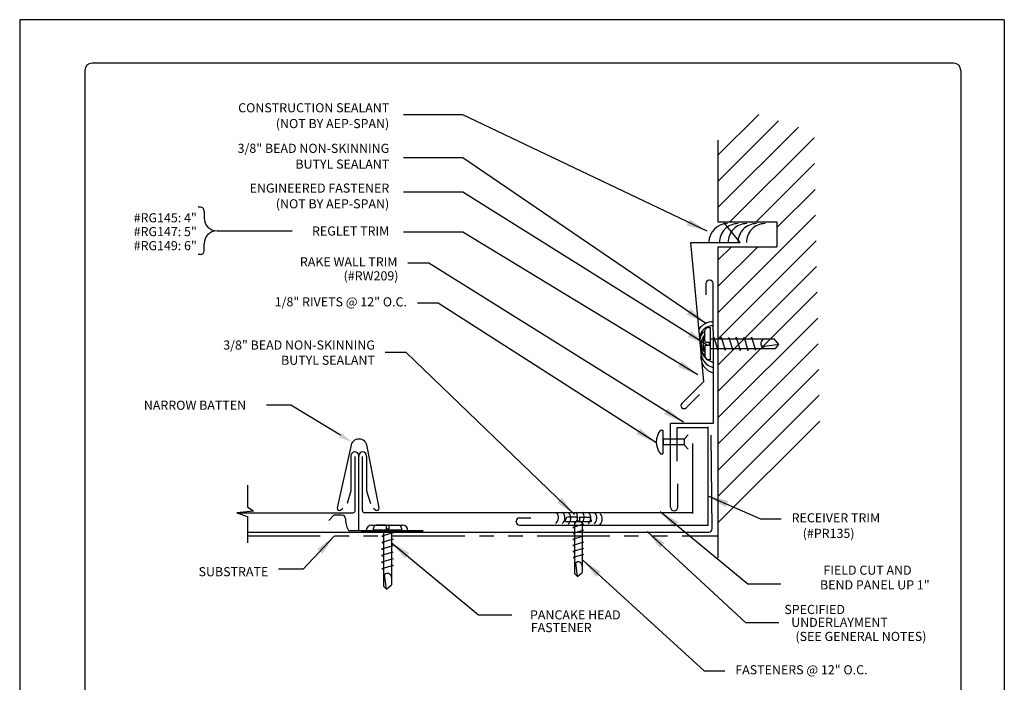
# Model space of a CAD drawing. Extents: x 49.9 to 95.1, y -49.6 to 8.1.
# Drawn here: x 68.2 to 76.7, y -9.4 to -3.7 of the extents above; entities that cross this region are included whole.
import ezdxf
from ezdxf import colors
from ezdxf.entities.mleader import LeaderData, LeaderLine
from ezdxf.enums import TextEntityAlignment as Align
from ezdxf.math import Vec2, Vec3

# ---------------------------------------------------------------- set-up
doc = ezdxf.new("R2010")
doc.units = 0
doc.header["$LTSCALE"] = 0.5
doc.header["$MEASUREMENT"] = 0
doc.linetypes.add('PHANTOM', pattern=[2.5, 1.25, -0.25, 0.25, -0.25, 0.25, -0.25])
for name, color, linetype in [('BORDER', 9, 'CONTINUOUS'), ('DIM', 4, 'CONTINUOUS'), ('DWG', 2, 'CONTINUOUS')]:
    doc.layers.add(name, color=color, linetype=linetype)
doc.styles.get("Standard").update_dxf_attribs({"font": 'romans.shx'})
doc.dimstyles.get("Standard").update_dxf_attribs({"dimtxt": 0.18, "dimasz": 0.18, "dimexe": 0.18, "dimexo": 0.0625, "dimgap": 0.09, "dimtad": 0, "dimtih": 1, "dimtoh": 1, "dimdec": 4, "dimzin": 0, "dimdsep": 46, "dimtxsty": 'Standard', "dimcen": 0.09, "dimadec": 0, "dimazin": 0, "dimtfac": 1, "dimtdec": 4, "dimtofl": 0, "dimtmove": 0, "dimatfit": 3, "dimfxl": 1, "dimtolj": 1, "dimtzin": 0, "dimarcsym": 0})

msp = doc.modelspace()

# ---------------------------------------------------------------- linework, layer by layer
at = {"layer": 'BORDER'}
for p, q in [((76.6646, -3.6966), (68.1646, -3.6966)), ((68.1646, -3.6966), (68.1646, -14.6966)), ((76.6646, -3.6966), (76.6646, -14.6966)), ((76.2271, -4.0716), (68.7896, -4.0716)), ((68.7271, -4.1341), (68.7271, -14.2591)), ((76.2896, -4.1341), (76.2896, -14.2591))]:
    msp.add_line(p, q, dxfattribs=at)
for centre, start, end in [((68.7896, -4.1341), 90, 180), ((76.2271, -4.1341), 0, 90)]:
    msp.add_arc(centre, 0.0625, start, end, dxfattribs=at)
at = {"layer": 'DIM', "color": 5}
for p, q in [((69.7249, -5.3148), (69.7057, -5.3148)), ((69.7566, -5.3466), (69.7566, -5.4076)), ((69.868, -5.519), (70.5169, -5.519)), ((69.7566, -5.6915), (69.7566, -5.6304)), ((69.7249, -5.7232), (69.7057, -5.7232))]:
    msp.add_line(p, q, dxfattribs=at)
for centre, radius, start, end in [((69.7249, -5.3466), 0.0317, 0, 90), ((69.868, -5.4076), 0.1114, 180, 270), ((69.868, -5.6304), 0.1114, 90, 180), ((69.7249, -5.6915), 0.0317, 270, 0)]:
    msp.add_arc(centre, radius, start, end, dxfattribs=at)
at = {"layer": 'DWG', "color": 46}
for p, q in [((74.1927, -4.8654), (74.5448, -4.5134)), ((74.1927, -5.0922), (74.7162, -4.5687)), ((74.1927, -5.3189), (74.8876, -4.624)), ((74.2964, -5.4419), (75.022, -4.7163)), ((74.5232, -5.4419), (75.0265, -4.9385)), ((74.7004, -5.4914), (75.0311, -5.1607)), ((74.1927, -6.2257), (75.0356, -5.3828)), ((74.1927, -6.4525), (75.0401, -5.605)), ((74.1927, -5.999), (74.5361, -5.6556)), ((74.1927, -5.7723), (74.3094, -5.6556)), ((74.1927, -6.6792), (75.0447, -5.8272)), ((74.1927, -6.9059), (75.0492, -6.0494)), ((74.1927, -7.1326), (75.0537, -6.2716)), ((74.1111, -6.3538), (74.1268, -6.3538)), ((74.1268, -6.6309), (74.1268, -6.3538)), ((74.0802, -6.4724), (74.0802, -6.3778)), ((74.1294, -6.4516), (74.1268, -6.4516)), ((74.1294, -6.4516), (74.6771, -6.4516)), ((74.1528, -6.4516), (74.1567, -6.4366)), ((74.1567, -6.4366), (74.1904, -6.55)), ((74.2175, -6.4517), (74.2216, -6.4359)), ((74.2216, -6.4359), (74.2552, -6.5493)), ((74.2831, -6.4516), (74.2864, -6.439)), ((74.2864, -6.439), (74.3201, -6.5524)), ((74.3477, -6.4516), (74.3512, -6.4379)), ((74.3512, -6.4379), (74.3849, -6.5514)), ((74.4136, -6.4516), (74.4175, -6.4369)), ((74.4175, -6.4369), (74.4518, -6.5526)), ((74.4779, -6.4525), (74.4823, -6.4358)), ((74.4823, -6.4358), (74.516, -6.5492)), ((74.7194, -6.5011), (74.6771, -6.4516)), ((74.0797, -6.5121), (74.0797, -6.6067)), ((74.0876, -6.5045), (74.1187, -6.5045)), ((74.0879, -6.4803), (74.1187, -6.4803)), ((74.1187, -6.5045), (74.1187, -6.4803)), ((74.1285, -6.5332), (74.1268, -6.5332)), ((74.1285, -6.5332), (74.6881, -6.5332)), ((74.1917, -6.55), (74.1961, -6.5332)), ((74.1927, -7.3593), (75.0583, -6.4938)), ((74.2552, -6.5493), (74.2594, -6.5332)), ((74.3201, -6.5524), (74.3251, -6.5332)), ((74.3849, -6.5514), (74.3896, -6.5332)), ((74.4518, -6.5526), (74.4569, -6.5332)), ((74.516, -6.5492), (74.5183, -6.5335)), ((74.7194, -6.5011), (74.5743, -6.5209)), ((74.6881, -6.5332), (74.7194, -6.5011)), ((74.1268, -6.6309), (74.1106, -6.6307)), ((74.1927, -7.586), (75.0628, -6.7159)), ((74.1927, -7.8127), (75.0673, -6.9381)), ((74.1927, -8.0395), (75.0719, -7.1603)), ((73.6961, -7.2399), (73.7165, -7.2399)), ((73.7165, -7.2399), (73.7165, -7.4432)), ((73.9346, -7.2789), (73.9018, -7.3168)), ((74.1414, -8.0915), (74.1348, -7.2814)), ((73.7236, -7.3127), (73.7166, -7.3127)), ((73.7166, -7.3697), (73.7236, -7.3697)), ((73.7236, -7.3697), (73.7236, -7.3127)), ((73.9018, -7.3168), (73.7236, -7.3168)), ((73.9018, -7.3649), (73.7236, -7.3649)), ((73.9018, -7.3168), (73.9018, -7.3649)), ((73.9346, -7.4027), (73.9018, -7.3649)), ((71.0241, -7.4659), (71.0241, -7.7621)), ((71.092, -8.0351), (71.092, -7.4659)), ((71.092, -8.1066), (71.092, -7.4659)), ((71.1599, -7.4659), (71.1599, -7.7621)), ((73.6961, -7.4432), (73.7165, -7.4432)), ((70.1317, -7.7141), (70.1317, -7.9007)), ((71.0241, -7.7621), (70.9911, -7.8715)), ((71.1599, -7.7621), (71.1929, -7.8715)), ((70.1317, -7.9007), (70.1837, -7.9379)), ((70.1837, -7.9379), (70.0377, -7.9531)), ((70.0377, -7.9531), (70.1317, -7.9855)), ((70.1317, -7.9855), (70.1317, -8.2113)), ((70.8764, -7.972), (70.834, -8.0183)), ((70.9477, -7.9731), (70.8753, -7.9731)), ((72.9714, -7.9895), (72.8957, -7.9895)), ((73.0032, -7.9899), (73.0788, -7.9899)), ((71.2025, -8.0596), (71.2319, -8.0596)), ((71.2319, -8.0596), (71.4696, -8.0596)), ((71.3228, -8.0577), (71.241, -8.0577)), ((71.3294, -8.0646), (71.3294, -8.0915)), ((71.3504, -8.0648), (71.3504, -8.0915)), ((71.3572, -8.0582), (71.439, -8.0582)), ((72.8764, -8.0272), (72.8765, -8.0143)), ((72.8764, -8.0272), (73.098, -8.0272)), ((73.0318, -8.0512), (72.9411, -8.0781)), ((72.9546, -8.0285), (72.9546, -8.0272)), ((72.9546, -8.0285), (72.9546, -8.4762)), ((72.9775, -7.9958), (72.9775, -8.0207)), ((72.9775, -8.0207), (72.9969, -8.0207)), ((72.9969, -7.9961), (72.9969, -8.0207)), ((73.0198, -8.0293), (73.0198, -8.0272)), ((73.0198, -8.0293), (73.0198, -8.4675)), ((73.0198, -8.048), (73.0318, -8.0512)), ((73.098, -8.0147), (73.098, -8.0272)), ((70.1383, -8.12), (74.1129, -8.12)), ((71.1127, -8.1066), (71.0157, -8.1066)), ((71.6471, -8.1066), (71.1127, -8.1066)), ((71.22, -8.0985), (71.2202, -8.0845)), ((71.22, -8.0985), (71.4598, -8.0985)), ((71.3882, -8.1244), (71.29, -8.1535)), ((71.29, -8.1546), (71.3046, -8.1584)), ((71.3046, -8.0999), (71.3046, -8.0985)), ((71.3046, -8.0999), (71.3046, -8.5842)), ((71.3294, -8.0915), (71.3504, -8.0915)), ((71.3751, -8.1008), (71.3751, -8.0985)), ((71.3751, -8.1008), (71.3751, -8.5747)), ((71.3751, -8.121), (71.3882, -8.1244)), ((71.4598, -8.0849), (71.4598, -8.0985)), ((73.0299, -8.1549), (72.9392, -8.1818)), ((72.9411, -8.0791), (72.9546, -8.0826)), ((73.0324, -8.103), (72.9416, -8.13)), ((72.9416, -8.13), (72.9546, -8.1333)), ((73.0197, -8.0997), (73.0324, -8.103)), ((73.0198, -8.1523), (73.0299, -8.1549)), ((71.3861, -8.2366), (71.2879, -8.2657)), ((71.3888, -8.1805), (71.2906, -8.2096)), ((71.2906, -8.2096), (71.3046, -8.2133)), ((71.3751, -8.1769), (71.3888, -8.1805)), ((71.3751, -8.2337), (71.3861, -8.2366)), ((72.9392, -8.1818), (72.9546, -8.1858)), ((73.0308, -8.2068), (72.94, -8.2337)), ((72.94, -8.2337), (72.9546, -8.2375)), ((73.0198, -8.2039), (73.0308, -8.2068)), ((71.2879, -8.2657), (71.3046, -8.2701)), ((71.387, -8.2927), (71.2888, -8.3218)), ((71.2888, -8.3218), (71.3046, -8.3259)), ((71.3751, -8.2896), (71.387, -8.2927)), ((73.0316, -8.2598), (72.939, -8.2872)), ((72.939, -8.2872), (72.9546, -8.2913)), ((73.0325, -8.3116), (72.9417, -8.3385)), ((73.0191, -8.3081), (73.0325, -8.3116)), ((73.0198, -8.2567), (73.0316, -8.2598)), ((71.3879, -8.35), (71.2878, -8.3797)), ((71.2878, -8.3797), (71.3046, -8.3841)), ((71.3889, -8.4061), (71.2907, -8.4352)), ((71.3744, -8.4023), (71.3889, -8.4061)), ((71.3751, -8.3467), (71.3879, -8.35)), ((72.9417, -8.3385), (72.9543, -8.3404)), ((72.9803, -8.5013), (72.9644, -8.3852)), ((71.2907, -8.4352), (71.3043, -8.4372)), ((71.3324, -8.6113), (71.3152, -8.4857)), ((72.9546, -8.4762), (72.9803, -8.5013)), ((72.9803, -8.5013), (73.0198, -8.4675)), ((71.3046, -8.5842), (71.3324, -8.6113)), ((71.3324, -8.6113), (71.3751, -8.5747))]:
    msp.add_line(p, q, dxfattribs=at)
at = {"layer": 'DWG'}
for p, q in [((74.1927, -4.7368), (74.1927, -5.4419)), ((74.1927, -5.4419), (74.7004, -5.4419)), ((74.385, -5.6207), (74.2474, -5.451)), ((74.7004, -5.4419), (74.7004, -5.6556)), ((74.0697, -6.8191), (73.9575, -5.6207)), ((73.9575, -5.6207), (74.385, -5.6207)), ((74.1927, -5.6556), (74.7004, -5.6556)), ((74.1927, -5.6556), (74.1927, -8.3397)), ((74.1232, -5.945), (74.1163, -5.945)), ((74.0885, -5.9728), (74.0885, -6.0705)), ((74.151, -6.382), (74.151, -5.9728)), ((74.151, -6.382), (74.151, -7.182)), ((73.8808, -7.008), (74.0697, -6.8191)), ((74.032, -6.9325), (73.9186, -7.0458)), ((73.7834, -7.9033), (73.7834, -7.182)), ((74.151, -7.182), (73.7834, -7.182)), ((73.8404, -7.2153), (74.1077, -7.2153)), ((73.8404, -7.5064), (73.8404, -7.2153)), ((74.1077, -8.0626), (74.1077, -7.2115)), ((71.0226, -7.379), (70.9063, -7.9107)), ((71.267, -7.9107), (71.163, -7.379)), ((73.9768, -7.9585), (73.9768, -7.3532)), ((71.0605, -7.9348), (71.0605, -7.4662)), ((71.1234, -7.9348), (71.1234, -7.4662)), ((73.8462, -7.9033), (73.8462, -7.7022)), ((70.0663, -7.9526), (71.0427, -7.9526)), ((70.935, -7.9283), (70.9553, -7.9119)), ((72.0831, -7.9526), (71.1412, -7.9526)), ((71.2181, -7.9119), (71.2384, -7.9283)), ((73.9784, -7.9526), (72.0831, -7.9526)), ((72.4504, -8.0303), (72.4504, -8.0233)), ((72.4782, -7.9955), (72.5758, -7.9955)), ((72.4782, -8.0581), (74.1077, -8.0581)), ((72.4782, -8.0581), (72.4782, -8.0581)), ((71.1127, -8.1066), (71.6471, -8.1066))]:
    msp.add_line(p, q, dxfattribs=at)
at = {"layer": 'DWG', "linetype": 'PHANTOM'}
msp.add_line((70.1328, -8.1503), (74.1927, -8.1503), dxfattribs=at)
at = {"layer": 'DWG', "color": 46}
for centre, radius, start, end in [((74.2747, -5.6168), 0.1603, 90, 180), ((74.367, -5.6168), 0.1603, 90, 181.3967), ((74.4409, -5.6168), 0.1603, 90, 181.3967), ((74.5258, -5.6168), 0.1603, 90, 181.3967), ((74.5996, -5.6168), 0.1603, 90, 181.3967), ((74.1525, -6.4588), 0.155, 90.55768, 143.83003), ((74.1475, -6.4539), 0.1152, 88.2655, 170.82198), ((74.1115, -6.3862), 0.0324, 90.73966, 164.96659), ((74.1287, -6.4655), 0.093, 121.40518, 195.16096), ((74.1899, -6.5095), 0.1438, 139.70483, 219.9781), ((74.1497, -6.492), 0.1026, 132.63926, 226.97022), ((74.2478, -6.4924), 0.1839, 155.65481, 203.95466), ((74.6034, -6.4924), 0.0408, 87.72711, 270.9251), ((74.1906, -6.509), 0.1501, 179.21923, 254.72851), ((74.0875, -6.5122), 0.00778, 89.26034, 179.26034), ((74.088, -6.4725), 0.00778, 179.26034, 269.26034), ((74.185, -6.5619), 0.1408, 175.6888, 256.01965), ((74.185, -6.6066), 0.1408, 175.6888, 256.01965), ((74.111, -6.5983), 0.0324, 195.03341, 269.26034), ((73.8225, -7.3416), 0.1622, 141.18808, 218.81192), ((71.0954, -7.4659), 0.0713, 175.3145, 180), ((71.058, -7.4601), 0.0337, 2.45337, 180), ((71.0741, -7.4601), 0.0498, 178.33781, 180), ((71.042, -7.4601), 0.0498, 0, 1.66219), ((71.0207, -7.4659), 0.0713, 360, 4.6855), ((71.1633, -7.4659), 0.0713, 175.3145, 180), ((71.1259, -7.4601), 0.0337, 0, 177.54663), ((71.142, -7.4601), 0.0498, 178.33781, 180), ((71.1099, -7.4601), 0.0498, 360, 1.66219), ((71.0886, -7.4659), 0.0713, 0, 4.6855), ((70.9477, -8.0022), 0.0291, 0, 90), ((72.7514, -7.9942), 0.0645, 309.66141, 42.16118), ((72.8078, -7.9942), 0.0645, 309.66141, 42.16118), ((72.9025, -8.0146), 0.0259, 105.03341, 179.26034), ((72.8576, -8.0008), 0.0645, 309.66141, 42.16118), ((72.9174, -7.9909), 0.0645, 309.66141, 42.16118), ((72.9713, -7.9958), 0.00622, 359.26034, 89.26034), ((73.0031, -7.9962), 0.00622, 89.26034, 179.26034), ((72.9738, -7.9909), 0.0645, 309.66141, 42.16118), ((73.0302, -7.9975), 0.0645, 309.66141, 42.16118), ((73.0721, -8.015), 0.0259, 0.73966, 74.96659), ((73.0834, -7.9975), 0.0645, 309.66141, 42.16118), ((73.1298, -8.0041), 0.0645, 309.66141, 42.16118), ((71.1556, -8.0093), 0.179, 177.72261, 210.08716), ((71.2025, -8.1066), 0.047, 90, 180), ((71.2482, -8.0848), 0.0281, 105.03341, 179.26034), ((71.3227, -8.0645), 0.00673, 359.26034, 89.26034), ((71.3571, -8.0649), 0.00673, 89.26034, 179.26034), ((71.4317, -8.0853), 0.0281, 0.73966, 74.96659), ((71.4696, -8.1066), 0.047, 360, 90), ((71.0159, -8.0877), 0.0189, 216.63676, 269.50992), ((74.1129, -8.0915), 0.0285, 270, 0), ((72.9872, -8.4085), 0.0326, 357.72711, 180.9251), ((71.3399, -8.5109), 0.0353, 357.72711, 180.9251)]:
    msp.add_arc(centre, radius, start, end, dxfattribs=at)
at = {"layer": 'DWG'}
for centre, radius, start, end in [((74.1163, -5.9728), 0.0278, 90, 180), ((74.1232, -5.9728), 0.0278, 360, 90), ((73.8997, -7.0269), 0.0267, 135, 315), ((71.0928, -7.3869), 0.0706, 6.41607, 173.58393), ((73.8148, -7.9033), 0.0314, 180, 0), ((70.9238, -7.9145), 0.0178, 167.74887, 308.95117), ((71.0427, -7.9348), 0.0178, 270, 360), ((71.1412, -7.9348), 0.0178, 180, 270), ((71.2496, -7.9145), 0.0178, 231.04883, 12.25113), ((72.4782, -8.0233), 0.0278, 90, 180), ((72.4782, -8.0303), 0.0278, 180, 270)]:
    msp.add_arc(centre, radius, start, end, dxfattribs=at)

# ---------------------------------------------------------------- texts
at = {"layer": 'DIM'}
for s, p in [('CONSTRUCTION SEALANT', (71.3549, -4.4962)), ('(NOT BY AEP-SPAN)', (71.3549, -4.6325)), ('3/8" BEAD NON-SKINNING', (71.3549, -4.8462)), ('BUTYL SEALANT', (71.3549, -4.9824)), ('ENGINEERED FASTENER', (71.3549, -5.1896)), ('(NOT BY AEP-SPAN)', (71.3549, -5.3249)), ('#RG145: 4"', (69.6938, -5.4457)), ('#RG147: 5"', (69.6938, -5.5648)), ('REGLET TRIM', (71.3549, -5.5597)), ('#RG149: 6"', (69.6938, -5.6859))]:
    msp.add_text(s, height=0.07875, dxfattribs=at).set_placement(p, align=Align.RIGHT)
for s, p in [('NARROW BATTEN', (69.2363, -7.0633)), ('SUBSTRATE', (69.709, -8.5001)), ('SPECIFIED', (74.7657, -8.8261))]:
    msp.add_text(s, height=0.07875, dxfattribs=at).set_placement(p)
for s, p in [('FIELD CUT AND  ', (75.9127, -8.4476)), ('BEND PANEL UP 1"', (76.0203, -8.5745)), ('PANCAKE HEAD', (73.3523, -8.8333)), ('FASTENER ', (73.1264, -8.9429)), ('UNDERLAYMENT', (75.6589, -8.8979)), ('(SEE GENERAL NOTES)', (75.9922, -9.0194))]:
    msp.add_text(s, height=0.07875, dxfattribs=at).set_placement(p, align=Align.MIDDLE_RIGHT)
at = {"layer": 'DIM', "char_height": 0.07875}
for s, insert, attachment_point in [('RAKE WALL TRIM', (71.4255, -5.7965), 6), ('(#RW209)', (71.4346, -5.9175), 6), ('1/8" RIVETS @ 12" O.C.', (71.5076, -6.1419), 6), ('\\A1;3/8" BEAD NON-SKINNING\\PBUTYL SEALANT', (71.231, -6.57), 6), ('RECEIVER TRIM', (74.8289, -8.0058), 4), ('(#PR135)', (75.3715, -8.14), 6), ('FASTENERS @ 12" O.C.', (74.3422, -9.3173), 4)]:
    msp.add_mtext(s, dxfattribs=dict(at, insert=insert, attachment_point=attachment_point))

# ---------------------------------------------------------------- leaders
at = {"layer": 'DIM', "color": 5}
for points in [[(74.0981, -5.5219), (71.9892, -4.5184), (71.4783, -4.5184)], [(74.0885, -6.3178), (71.9892, -4.8877), (71.4783, -4.8877)], [(74.0981, -6.5045), (71.9892, -5.1843), (71.4783, -5.1843)], [(74.0183, -6.7623), (71.9892, -5.5312), (71.4783, -5.5312)], [(73.6944, -7.9413), (74.4496, -8.5659), (74.7361, -8.5659)], [(70.8791, -8.1548), (70.6104, -8.4398), (70.3999, -8.439)], [(73.5801, -8.1126), (74.4307, -8.8985), (74.7171, -8.8985)], [(71.3714, -8.2075), (72.1266, -8.8321), (72.4131, -8.8321)]]:
    msp.add_leader(points, dimstyle='Standard', dxfattribs=at)
at = {"layer": 'DIM', "color": 5, "annotation_type": 0, "has_hookline": 1}
for points, hookline_direction in [([(73.8953, -7.1711), (71.6955, -5.7965), (71.5155, -5.7965)], 1), ([(73.6555, -7.3454), (71.7776, -6.1419), (71.5976, -6.1419)], 1), ([(72.9544, -7.9679), (71.501, -6.57), (71.321, -6.57)], 1), ([(74.1052, -7.8052), (74.5589, -8.0058), (74.7389, -8.0058)], 0), ([(73.0271, -8.3616), (74.0722, -9.3173), (74.2522, -9.3173)], 0)]:
    msp.add_leader(points, dimstyle='Standard', dxfattribs=dict(at, hookline_direction=hookline_direction))
at = {"layer": 'DIM', "color": 5}
ml = msp.add_multileader_mtext('Standard', dxfattribs=at)
ml.set_content('', color=5)
ml.set_leader_properties()
ml.build(insert=Vec2(0, 0))
ml.multileader.update_dxf_attribs({"text_right_attachment_type": 6, "dogleg_length": 0.12, "arrow_head_size": 0.12})
ctx = ml.context
ctx.base_point, ctx.char_height, ctx.arrow_head_size, ctx.landing_gap_size, ctx.plane_origin = Vec3(70.2057, -6.9846), 0.08, 0.12, 0.09, Vec3(68.7326, -7.752)
ctx.right_attachment, ctx.text_align_type = 6, 2
notes = []
notes.append((ctx, [(1, (1, 1, 0), (70.5057, -7.0246), (-1, 0), 0.12, [(0, [(71.0361, -7.3448)], 0, [])])]))
ctx.mtext.insert, ctx.mtext.alignment, ctx.mtext.flow_direction = Vec3(70.2957, -6.9446), 3, 5
for ctx, leaders in notes:
    for number, flags, end, landing, length, lines in leaders:
        leader = LeaderData()
        leader.index, (leader.has_last_leader_line, leader.has_dogleg_vector, leader.attachment_direction) = number, flags
        leader.last_leader_point, leader.dogleg_vector, leader.dogleg_length = Vec3(end), Vec3(landing), length
        for number, points, colour, breaks in lines:
            line = LeaderLine()
            line.index, line.vertices, line.color, line.breaks = number, Vec3.list(points), colors.encode_raw_color(colour), breaks
            leader.lines.append(line)
        ctx.leaders.append(leader)

doc.saveas('drawing.dxf')
